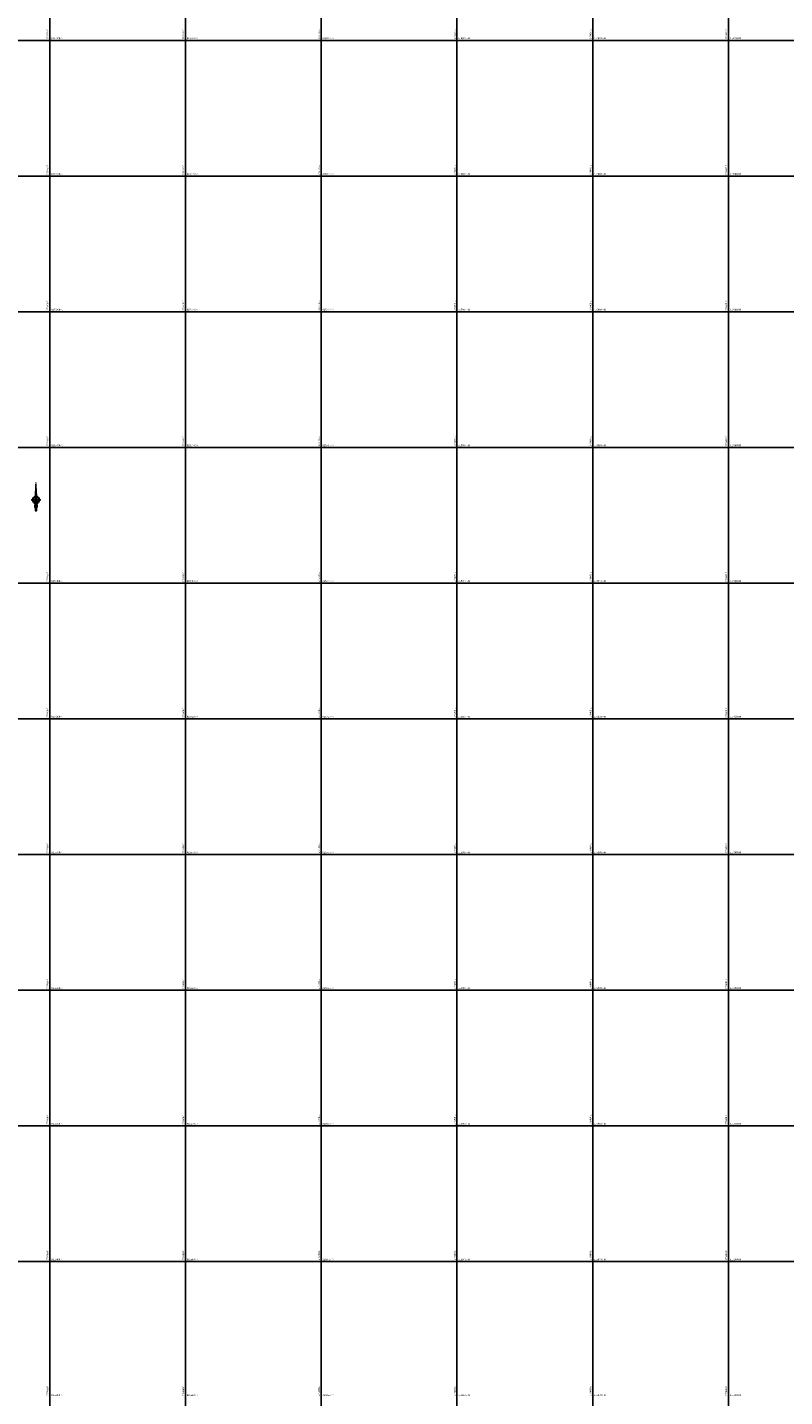
# Model space of a CAD drawing. Units: metres. Extents: x 266126 to 603276, y 8112139 to 16318990.
# Drawn here: x 278567 to 279683, y 8158201 to 8160219 of the extents above; entities that cross this region are included whole.
import ezdxf
from ezdxf.enums import TextEntityAlignment as Align

# ---------------------------------------------------------------- set-up
doc = ezdxf.new("R2010")
doc.units = ezdxf.units.M
for name, color, linetype in [('cgrid', 161, 'Continuous'), ('coordenada', 161, 'Continuous'), ('NORTE', 7, 'Continuous')]:
    doc.layers.add(name, color=color, linetype=linetype)
doc.styles.add('ARIAL', font='arial.ttf')

# ---------------------------------------------------------------- blocks, each defined once
blk = doc.blocks.new('NORTE')
h = blk.add_hatch(color=256)
h.paths.add_polyline_path([(1629.1, 647.3), (1628.5, 647.3, 0.334582), (1631.6, 643.2), (1631.6, 643.8, -0.323811)], flags=17)
h.paths.add_polyline_path([(1632.2, 643.7, -0.040114), (1631.6, 643.8), (1631.6, 643.2, 0.030384), (1632.1, 643.1)])
h.paths.add_polyline_path([(1632.2, 643.7), (1632.1, 643.1, 0.039471), (1632.8, 643), (1632.8, 643.7, -0.039471)])
h.paths.add_polyline_path([(1632.8, 643, 0.039471), (1633.4, 643.1), (1633.3, 643.7, -0.039471), (1632.8, 643.7)])
h.paths.add_polyline_path([(1637, 647.3, 1), (1628.5, 647.3, 0.334565), (1631.6, 643.2), (1631.6, 643.8, -0.323795), (1629.1, 647.3, -1), (1636.4, 647.3, -0.323827), (1633.9, 643.8), (1633.9, 643.2, 0.334598)])
h.paths.add_polyline_path([(1633.9, 643.8), (1633.9, 643.2, 0.334582), (1637, 647.3), (1636.4, 647.3, -0.323811)], flags=17)
h = blk.add_hatch(color=256)
h.paths.add_polyline_path([(1632.8, 664.7), (1632, 651.5, -0.04248), (1632.8, 651.6)])
h.paths.add_polyline_path([(1632.8, 664.7), (1632.8, 651.6, -0.04248), (1633.5, 651.5)])
for p, q in [((1632.8, 633, -86.3), (1632.8, 666.3, -86.3)), ((1627.1, 647.3, -86.3), (1638.5, 647.3, -86.3))]:
    blk.add_line(p, q)
at = {"elevation": -86.3}
for points in [[(1632, 650.9), (1631.3, 638.2), (1632.8, 647.3), (1634.2, 638.2), (1633.5, 650.9)], [(1632, 651.5), (1632.8, 664.7), (1633.5, 651.5)]]:
    blk.add_lwpolyline(points, dxfattribs=at)
for points in [[(1632.5, 637.4), (1632, 637.4), (1632, 634.3), (1632.5, 634.3)], [(1633, 637.4), (1633.5, 637.4), (1633.5, 634.3), (1633, 634.3)]]:
    blk.add_lwpolyline(points, close=True, dxfattribs=at)
for radius in [4.28, 3.66]:
    blk.add_circle((1632.8, 647.3, -86.3), radius)
at = {"style": 'ARIAL'}
blk.add_text('N', height=2.32, dxfattribs=at).set_placement((1632.8, 666.7, -86.3), align=Align.CENTER)

msp = doc.modelspace()

# ---------------------------------------------------------------- linework, layer by layer
at = {"layer": 'cgrid'}
for p, q in [((278600, 8155428.2), (278600, 8162232.3)), ((278800, 8155428.2), (278800, 8162232.3)), ((279000, 8155428.2), (279000, 8162232.3)), ((279200, 8155428.2), (279200, 8162232.3)), ((279400, 8155428.2), (279400, 8162232.3)), ((279600, 8155428.2), (279600, 8162232.3)), ((266126.1, 8160200), (284117.4, 8160200)), ((266126.1, 8160000), (284117.4, 8160000)), ((266126.1, 8159800), (284117.4, 8159800)), ((266126.1, 8159600), (284117.4, 8159600)), ((266126.1, 8159400), (284117.4, 8159400)), ((266126.1, 8159200), (284117.4, 8159200)), ((266126.1, 8159000), (284117.4, 8159000)), ((266126.1, 8158800), (284117.4, 8158800)), ((266126.1, 8158600), (284117.4, 8158600)), ((266126.1, 8158400), (284117.4, 8158400))]:
    msp.add_line(p, q, dxfattribs=at)

# ---------------------------------------------------------------- block references
at = {"layer": 'NORTE', "xscale": 1.210224364563171, "yscale": 1.210224364563171, "zscale": 1.210224364563171}
msp.add_blockref('NORTE', (276603.6, 8158739.5, 104.5), dxfattribs=at)

# ---------------------------------------------------------------- texts
at = {"layer": 'coordenada'}
for s, p in [('278600-E', (278598, 8160202)), ('278800-E', (278798, 8160202)), ('279000-E', (278998, 8160202)), ('279200-E', (279198, 8160202)), ('279400-E', (279398, 8160202)), ('279600-E', (279598, 8160202)), ('278600-E', (278598, 8160002)), ('278800-E', (278798, 8160002)), ('279000-E', (278998, 8160002)), ('279200-E', (279198, 8160002)), ('279400-E', (279398, 8160002)), ('279600-E', (279598, 8160002)), ('278600-E', (278598, 8159802)), ('278800-E', (278798, 8159802)), ('279000-E', (278998, 8159802)), ('279200-E', (279198, 8159802)), ('279400-E', (279398, 8159802)), ('279600-E', (279598, 8159802)), ('278600-E', (278598, 8159602)), ('278800-E', (278798, 8159602)), ('279000-E', (278998, 8159602)), ('279200-E', (279198, 8159602)), ('279400-E', (279398, 8159602)), ('279600-E', (279598, 8159602)), ('278600-E', (278598, 8159402)), ('278800-E', (278798, 8159402)), ('279000-E', (278998, 8159402)), ('279200-E', (279198, 8159402)), ('279400-E', (279398, 8159402)), ('279600-E', (279598, 8159402)), ('278600-E', (278598, 8159202)), ('278800-E', (278798, 8159202)), ('279000-E', (278998, 8159202)), ('279200-E', (279198, 8159202)), ('279400-E', (279398, 8159202)), ('279600-E', (279598, 8159202)), ('278600-E', (278598, 8159002)), ('278800-E', (278798, 8159002)), ('279000-E', (278998, 8159002)), ('279200-E', (279198, 8159002)), ('279400-E', (279398, 8159002)), ('279600-E', (279598, 8159002)), ('278600-E', (278598, 8158802)), ('278800-E', (278798, 8158802)), ('279000-E', (278998, 8158802)), ('279200-E', (279198, 8158802)), ('279400-E', (279398, 8158802)), ('279600-E', (279598, 8158802)), ('278600-E', (278598, 8158602)), ('278800-E', (278798, 8158602)), ('279000-E', (278998, 8158602)), ('279200-E', (279198, 8158602)), ('279400-E', (279398, 8158602)), ('279600-E', (279598, 8158602)), ('278600-E', (278598, 8158402)), ('278800-E', (278798, 8158402)), ('279000-E', (278998, 8158402)), ('279200-E', (279198, 8158402)), ('279400-E', (279398, 8158402)), ('279600-E', (279598, 8158402)), ('278600-E', (278598, 8158202)), ('278800-E', (278798, 8158202)), ('279000-E', (278998, 8158202)), ('279200-E', (279198, 8158202)), ('279400-E', (279398, 8158202)), ('279600-E', (279598, 8158202))]:
    msp.add_text(s, height=2.5, rotation=90, dxfattribs=at).set_placement(p)
for s, p in [('8160200-N', (278602, 8160202)), ('8160200-N', (278802, 8160202)), ('8160200-N', (279002, 8160202)), ('8160200-N', (279202, 8160202)), ('8160200-N', (279402, 8160202)), ('8160200-N', (279602, 8160202)), ('8160000-N', (278602, 8160002)), ('8160000-N', (278802, 8160002)), ('8160000-N', (279002, 8160002)), ('8160000-N', (279202, 8160002)), ('8160000-N', (279402, 8160002)), ('8160000-N', (279602, 8160002)), ('8159800-N', (278602, 8159802)), ('8159800-N', (278802, 8159802)), ('8159800-N', (279002, 8159802)), ('8159800-N', (279202, 8159802)), ('8159800-N', (279402, 8159802)), ('8159800-N', (279602, 8159802)), ('8159600-N', (278602, 8159602)), ('8159600-N', (278802, 8159602)), ('8159600-N', (279002, 8159602)), ('8159600-N', (279202, 8159602)), ('8159600-N', (279402, 8159602)), ('8159600-N', (279602, 8159602)), ('8159400-N', (278602, 8159402)), ('8159400-N', (278802, 8159402)), ('8159400-N', (279002, 8159402)), ('8159400-N', (279202, 8159402)), ('8159400-N', (279402, 8159402)), ('8159400-N', (279602, 8159402)), ('8159200-N', (278602, 8159202)), ('8159200-N', (278802, 8159202)), ('8159200-N', (279002, 8159202)), ('8159200-N', (279202, 8159202)), ('8159200-N', (279402, 8159202)), ('8159200-N', (279602, 8159202)), ('8159000-N', (278602, 8159002)), ('8159000-N', (278802, 8159002)), ('8159000-N', (279002, 8159002)), ('8159000-N', (279202, 8159002)), ('8159000-N', (279402, 8159002)), ('8159000-N', (279602, 8159002)), ('8158800-N', (278602, 8158802)), ('8158800-N', (278802, 8158802)), ('8158800-N', (279002, 8158802)), ('8158800-N', (279202, 8158802)), ('8158800-N', (279402, 8158802)), ('8158800-N', (279602, 8158802)), ('8158600-N', (278602, 8158602)), ('8158600-N', (278802, 8158602)), ('8158600-N', (279002, 8158602)), ('8158600-N', (279202, 8158602)), ('8158600-N', (279402, 8158602)), ('8158600-N', (279602, 8158602)), ('8158400-N', (278602, 8158402)), ('8158400-N', (278802, 8158402)), ('8158400-N', (279002, 8158402)), ('8158400-N', (279202, 8158402)), ('8158400-N', (279402, 8158402)), ('8158400-N', (279602, 8158402)), ('8158200-N', (278602, 8158202)), ('8158200-N', (278802, 8158202)), ('8158200-N', (279002, 8158202)), ('8158200-N', (279202, 8158202)), ('8158200-N', (279402, 8158202)), ('8158200-N', (279602, 8158202))]:
    msp.add_text(s, height=2.5, dxfattribs=at).set_placement(p)

doc.saveas('drawing.dxf')
